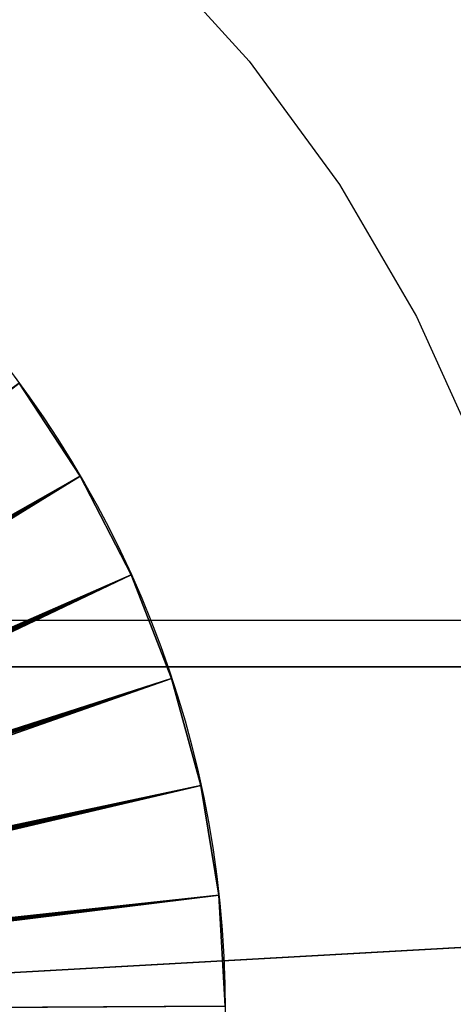
# Model space of a CAD drawing. Units: inches. Extents: x -151 to 239, y -153 to 162.
# Drawn here: x 49 to 51, y 4 to 10 of the extents above; entities that cross this region are included whole.
import ezdxf

# ---------------------------------------------------------------- set-up
doc = ezdxf.new("R2010")
doc.units = ezdxf.units.IN
doc.header["$MEASUREMENT"] = 0
doc.layers.get('0').update_dxf_attribs({"true_color": 0xffffff})
doc.layers.add('element', color=7, linetype='Continuous', true_color=0xcc6600)
doc.layers.add('strefa bezpieczeństwa', color=7, linetype='Continuous')

# ---------------------------------------------------------------- blocks, each defined once
blk = doc.blocks.new('Grupa_82')
for p, q in [((-0.392, 4), (70.925, 4)), ((-0.392, 4, 3), (70.925, 4, 3))]:
    blk.add_line(p, q)
at = {"color": 150, "true_color": 0x1c90ff}
mesh = blk.add_polyface(dxfattribs=at)
corners = [(-0.392, 4), (70.925, 0), (-0.392, 0), (70.925, 4)]
mesh.append_faces([[corners[k] for k in face] for face in [(0, 1, 2), (1, 0, 3)]], dxfattribs={"vtx0": -1, "color": 150})
mesh = blk.add_polyface(dxfattribs=at)
corners = [(-0.392, 4), (70.925, 4, 3), (70.925, 4), (-0.392, 4, 3)]
mesh.append_faces([[corners[k] for k in face] for face in [(0, 1, 2), (1, 0, 3)]], dxfattribs={"vtx0": -1, "color": 150})
mesh = blk.add_polyface(dxfattribs=at)
corners = [(70.925, 0, 3), (-0.392, 4, 3), (-0.392, 0, 3), (70.925, 4, 3)]
mesh.append_faces([[corners[k] for k in face] for face in [(0, 1, 2), (1, 0, 3)]], dxfattribs={"vtx0": -1, "color": 150})
blk = doc.blocks.new('Grupa_79')
at = {"color": 150, "true_color": 0x1c90ff}
blk.add_blockref('Grupa_82', (0.5, 0, 0.03), dxfattribs=at)
blk = doc.blocks.new('Grupa_77')
for p, q in [((0.115, 4), (71.394, 4)), ((0.115, 4, 3), (71.394, 4, 3))]:
    blk.add_line(p, q)
at = {"color": 150, "true_color": 0x1c90ff}
mesh = blk.add_polyface(dxfattribs=at)
corners = [(71.394, 4), (0.115, 0), (0.115, 4), (71.394, 0)]
mesh.append_faces([[corners[k] for k in face] for face in [(0, 1, 2), (1, 0, 3)]], dxfattribs={"vtx0": -1, "color": 150})
mesh = blk.add_polyface(dxfattribs=at)
corners = [(0.115, 4, 3), (71.394, 4), (0.115, 4), (71.394, 4, 3)]
mesh.append_faces([[corners[k] for k in face] for face in [(0, 1, 2), (1, 0, 3)]], dxfattribs={"vtx0": -1, "color": 150})
mesh = blk.add_polyface(dxfattribs=at)
corners = [(71.394, 0, 3), (0.115, 4, 3), (0.115, 0, 3), (71.394, 4, 3)]
mesh.append_faces([[corners[k] for k in face] for face in [(0, 1, 2), (1, 0, 3)]], dxfattribs={"vtx0": -1, "color": 150})
blk = doc.blocks.new('Grupa_68')
at = {"color": 150, "true_color": 0x1c90ff}
blk.add_blockref('Grupa_77', (0.5, 0), dxfattribs=at)
blk = doc.blocks.new('R__nica_10')
for p, q in [((11.1809, 9.0261, 17), (6.2829, 6.2499, 18)), ((11.1809, 9.0261, 1), (6.4329, 6.2499)), ((11.1809, 9.0261, 17), (11.1809, 9.0261, 15)), ((11.1809, 9.0261, 15), (11.1809, 9.0261, 3)), ((11.1809, 9.0261, 3), (11.1809, 9.0261, 1)), ((11.4688, 8.468, 17), (6.3067, 6.2033, 18)), ((11.4688, 8.468, 1), (6.4567, 6.2033)), ((11.4688, 8.468, 17), (11.4688, 8.468, 15)), ((11.4688, 8.468, 15), (11.4688, 8.468, 3)), ((11.4688, 8.468, 3), (11.4688, 8.468, 1)), ((11.6968, 7.8828, 17), (6.3255, 6.1544, 18)), ((11.6968, 7.8828, 1), (6.4755, 6.1544)), ((11.6968, 7.8828, 17), (11.6968, 7.8828, 15)), ((11.6968, 7.8828, 15), (11.6968, 7.8828, 3)), ((11.6968, 7.8828, 3), (11.6968, 7.8828, 1)), ((11.8624, 7.277, 17), (6.339, 6.1039, 18)), ((11.8624, 7.277, 1), (6.489, 6.1039)), ((11.8624, 7.277, 17), (11.8624, 7.277, 15)), ((11.8624, 7.277, 15), (11.8624, 7.277, 3)), ((11.8624, 7.277, 3), (11.8624, 7.277, 1)), ((11.9638, 6.6572, 17), (6.3472, 6.0522, 18)), ((11.9638, 6.6572, 1), (6.4972, 6.0522)), ((11.9638, 6.6572, 17), (11.9638, 6.6572, 15)), ((11.9638, 6.6572, 15), (11.9638, 6.6572, 3)), ((11.9638, 6.6572, 3), (11.9638, 6.6572, 1)), ((0.036, 5.3426, 17), (5.3527, 5.9477, 18)), ((0.036, 5.3426, 1), (5.5027, 5.9477)), ((0.1374, 4.7228, 17), (5.3608, 5.896, 18)), ((0.1374, 4.7228, 1), (5.5108, 5.896)), ((0.303, 4.117, 17), (5.3744, 5.8454, 18)), ((0.303, 4.117, 1), (5.5244, 5.8454)), ((0.531, 3.5319, 17), (5.3932, 5.7966, 18)), ((0.531, 3.5319, 1), (5.5432, 5.7966)), ((0.819, 2.9737, 17), (5.4169, 5.7499, 18)), ((0.819, 2.9737, 1), (5.5669, 5.7499)), ((0.036, 5.3426, 17), (0.036, 5.3426, 15)), ((0.036, 5.3426, 15), (0.036, 5.3426, 3)), ((0.036, 5.3426, 3), (0.036, 5.3426, 1)), ((0.1374, 4.7228, 17), (0.1374, 4.7228, 15)), ((0.1374, 4.7228, 15), (0.1374, 4.7228, 3)), ((0.1374, 4.7228, 3), (0.1374, 4.7228, 1)), ((0.303, 4.117, 17), (0.303, 4.117, 15)), ((0.303, 4.117, 15), (0.303, 4.117, 3)), ((0.303, 4.117, 3), (0.303, 4.117, 1)), ((0.531, 3.5319, 17), (0.531, 3.5319, 15)), ((0.531, 3.5319, 15), (0.531, 3.5319, 3)), ((0.531, 3.5319, 3), (0.531, 3.5319, 1)), ((0.819, 2.9737, 17), (0.819, 2.9737, 15)), ((0.819, 2.9737, 15), (0.819, 2.9737, 3)), ((0.819, 2.9737, 3), (0.819, 2.9737, 1))]:
    blk.add_line(p, q)
for centre in [(5.9999, 5.9999, 1), (5.9999, 5.9999, 17), (5.9999, 5.9999, 15), (5.9999, 5.9999, 3)]:
    blk.add_circle(centre, 6)
at = {"color": 150, "true_color": 0x1c90ff}
mesh = blk.add_polyface(dxfattribs=at)
corners = [(6.2829, 6.2499, 18), (10.8362, 9.5511, 17), (6.2544, 6.2938, 18), (11.1809, 9.0261, 17)]
mesh.append_faces([[corners[k] for k in face] for face in [(0, 1, 2), (1, 0, 3)]], dxfattribs={"vtx0": -1, "color": 150})
mesh = blk.add_polyface(dxfattribs=at)
corners = [(10.8362, 9.5511, 1), (6.4329, 6.2499), (6.4044, 6.2938), (11.1809, 9.0261, 1)]
mesh.append_faces([[corners[k] for k in face] for face in [(0, 1, 2), (1, 0, 3)]], dxfattribs={"vtx0": -1, "color": 150})
mesh = blk.add_polyface(dxfattribs=at)
corners = [(10.8362, 9.5511, 15), (11.1809, 9.0261, 17), (11.1809, 9.0261, 15), (10.8362, 9.5511, 17)]
mesh.append_faces([[corners[k] for k in face] for face in [(0, 1, 2), (1, 0, 3)]], dxfattribs={"vtx0": -1, "color": 150})
at = {"color": 2, "true_color": 0xffff31}
mesh = blk.add_polyface(dxfattribs=at)
corners = [(10.8362, 9.5511, 3), (11.1809, 9.0261, 15), (11.1809, 9.0261, 3), (10.8362, 9.5511, 15)]
mesh.append_faces([[corners[k] for k in face] for face in [(0, 1, 2), (1, 0, 3)]], dxfattribs={"vtx0": -1, "color": 2})
at = {"color": 150, "true_color": 0x1c90ff}
mesh = blk.add_polyface(dxfattribs=at)
corners = [(10.8362, 9.5511, 1), (11.1809, 9.0261, 3), (11.1809, 9.0261, 1), (10.8362, 9.5511, 3)]
mesh.append_faces([[corners[k] for k in face] for face in [(0, 1, 2), (1, 0, 3)]], dxfattribs={"vtx0": -1, "color": 150})
mesh = blk.add_polyface(dxfattribs=at)
corners = [(6.3067, 6.2033, 18), (11.1809, 9.0261, 17), (6.2829, 6.2499, 18), (11.4688, 8.468, 17)]
mesh.append_faces([[corners[k] for k in face] for face in [(0, 1, 2), (1, 0, 3)]], dxfattribs={"vtx0": -1, "color": 150})
mesh = blk.add_polyface(dxfattribs=at)
corners = [(11.1809, 9.0261, 1), (6.4567, 6.2033), (6.4329, 6.2499), (11.4688, 8.468, 1)]
mesh.append_faces([[corners[k] for k in face] for face in [(0, 1, 2), (1, 0, 3)]], dxfattribs={"vtx0": -1, "color": 150})
mesh = blk.add_polyface(dxfattribs=at)
corners = [(11.1809, 9.0261, 15), (11.4688, 8.468, 17), (11.4688, 8.468, 15), (11.1809, 9.0261, 17)]
mesh.append_faces([[corners[k] for k in face] for face in [(0, 1, 2), (1, 0, 3)]], dxfattribs={"vtx0": -1, "color": 150})
at = {"color": 2, "true_color": 0xffff31}
mesh = blk.add_polyface(dxfattribs=at)
corners = [(11.1809, 9.0261, 3), (11.4688, 8.468, 15), (11.4688, 8.468, 3), (11.1809, 9.0261, 15)]
mesh.append_faces([[corners[k] for k in face] for face in [(0, 1, 2), (1, 0, 3)]], dxfattribs={"vtx0": -1, "color": 2})
at = {"color": 150, "true_color": 0x1c90ff}
mesh = blk.add_polyface(dxfattribs=at)
corners = [(11.1809, 9.0261, 1), (11.4688, 8.468, 3), (11.4688, 8.468, 1), (11.1809, 9.0261, 3)]
mesh.append_faces([[corners[k] for k in face] for face in [(0, 1, 2), (1, 0, 3)]], dxfattribs={"vtx0": -1, "color": 150})
mesh = blk.add_polyface(dxfattribs=at)
corners = [(6.3255, 6.1544, 18), (11.4688, 8.468, 17), (6.3067, 6.2033, 18), (11.6968, 7.8828, 17)]
mesh.append_faces([[corners[k] for k in face] for face in [(0, 1, 2), (1, 0, 3)]], dxfattribs={"vtx0": -1, "color": 150})
mesh = blk.add_polyface(dxfattribs=at)
corners = [(11.4688, 8.468, 1), (6.4755, 6.1544), (6.4567, 6.2033), (11.6968, 7.8828, 1)]
mesh.append_faces([[corners[k] for k in face] for face in [(0, 1, 2), (1, 0, 3)]], dxfattribs={"vtx0": -1, "color": 150})
mesh = blk.add_polyface(dxfattribs=at)
corners = [(11.4688, 8.468, 15), (11.6968, 7.8828, 17), (11.6968, 7.8828, 15), (11.4688, 8.468, 17)]
mesh.append_faces([[corners[k] for k in face] for face in [(0, 1, 2), (1, 0, 3)]], dxfattribs={"vtx0": -1, "color": 150})
at = {"color": 2, "true_color": 0xffff31}
mesh = blk.add_polyface(dxfattribs=at)
corners = [(11.4688, 8.468, 3), (11.6968, 7.8828, 15), (11.6968, 7.8828, 3), (11.4688, 8.468, 15)]
mesh.append_faces([[corners[k] for k in face] for face in [(0, 1, 2), (1, 0, 3)]], dxfattribs={"vtx0": -1, "color": 2})
at = {"color": 150, "true_color": 0x1c90ff}
mesh = blk.add_polyface(dxfattribs=at)
corners = [(11.4688, 8.468, 1), (11.6968, 7.8828, 3), (11.6968, 7.8828, 1), (11.4688, 8.468, 3)]
mesh.append_faces([[corners[k] for k in face] for face in [(0, 1, 2), (1, 0, 3)]], dxfattribs={"vtx0": -1, "color": 150})
mesh = blk.add_polyface(dxfattribs=at)
corners = [(6.339, 6.1039, 18), (11.6968, 7.8828, 17), (6.3255, 6.1544, 18), (11.8624, 7.277, 17)]
mesh.append_faces([[corners[k] for k in face] for face in [(0, 1, 2), (1, 0, 3)]], dxfattribs={"vtx0": -1, "color": 150})
mesh = blk.add_polyface(dxfattribs=at)
corners = [(11.6968, 7.8828, 1), (6.489, 6.1039), (6.4755, 6.1544), (11.8624, 7.277, 1)]
mesh.append_faces([[corners[k] for k in face] for face in [(0, 1, 2), (1, 0, 3)]], dxfattribs={"vtx0": -1, "color": 150})
mesh = blk.add_polyface(dxfattribs=at)
corners = [(11.6968, 7.8828, 15), (11.8624, 7.277, 17), (11.8624, 7.277, 15), (11.6968, 7.8828, 17)]
mesh.append_faces([[corners[k] for k in face] for face in [(0, 1, 2), (1, 0, 3)]], dxfattribs={"vtx0": -1, "color": 150})
at = {"color": 2, "true_color": 0xffff31}
mesh = blk.add_polyface(dxfattribs=at)
corners = [(11.6968, 7.8828, 3), (11.8624, 7.277, 15), (11.8624, 7.277, 3), (11.6968, 7.8828, 15)]
mesh.append_faces([[corners[k] for k in face] for face in [(0, 1, 2), (1, 0, 3)]], dxfattribs={"vtx0": -1, "color": 2})
at = {"color": 150, "true_color": 0x1c90ff}
mesh = blk.add_polyface(dxfattribs=at)
corners = [(11.6968, 7.8828, 1), (11.8624, 7.277, 3), (11.8624, 7.277, 1), (11.6968, 7.8828, 3)]
mesh.append_faces([[corners[k] for k in face] for face in [(0, 1, 2), (1, 0, 3)]], dxfattribs={"vtx0": -1, "color": 150})
mesh = blk.add_polyface(dxfattribs=at)
corners = [(6.3472, 6.0522, 18), (11.8624, 7.277, 17), (6.339, 6.1039, 18), (11.9638, 6.6572, 17)]
mesh.append_faces([[corners[k] for k in face] for face in [(0, 1, 2), (1, 0, 3)]], dxfattribs={"vtx0": -1, "color": 150})
mesh = blk.add_polyface(dxfattribs=at)
corners = [(11.8624, 7.277, 1), (6.4972, 6.0522), (6.489, 6.1039), (11.9638, 6.6572, 1)]
mesh.append_faces([[corners[k] for k in face] for face in [(0, 1, 2), (1, 0, 3)]], dxfattribs={"vtx0": -1, "color": 150})
mesh = blk.add_polyface(dxfattribs=at)
corners = [(11.8624, 7.277, 15), (11.9638, 6.6572, 17), (11.9638, 6.6572, 15), (11.8624, 7.277, 17)]
mesh.append_faces([[corners[k] for k in face] for face in [(0, 1, 2), (1, 0, 3)]], dxfattribs={"vtx0": -1, "color": 150})
at = {"color": 2, "true_color": 0xffff31}
mesh = blk.add_polyface(dxfattribs=at)
corners = [(11.8624, 7.277, 3), (11.9638, 6.6572, 15), (11.9638, 6.6572, 3), (11.8624, 7.277, 15)]
mesh.append_faces([[corners[k] for k in face] for face in [(0, 1, 2), (1, 0, 3)]], dxfattribs={"vtx0": -1, "color": 2})
at = {"color": 150, "true_color": 0x1c90ff}
mesh = blk.add_polyface(dxfattribs=at)
corners = [(11.8624, 7.277, 1), (11.9638, 6.6572, 3), (11.9638, 6.6572, 1), (11.8624, 7.277, 3)]
mesh.append_faces([[corners[k] for k in face] for face in [(0, 1, 2), (1, 0, 3)]], dxfattribs={"vtx0": -1, "color": 150})
mesh = blk.add_polyface(dxfattribs=at)
corners = [(6.3499, 5.9999, 18), (11.9638, 6.6572, 17), (6.3472, 6.0522, 18), (11.9998, 6.0302, 17)]
mesh.append_faces([[corners[k] for k in face] for face in [(0, 1, 2), (1, 0, 3)]], dxfattribs={"vtx0": -1, "color": 150})
mesh = blk.add_polyface(dxfattribs=at)
corners = [(11.9638, 6.6572, 1), (6.4999, 5.9999), (6.4972, 6.0522), (11.9998, 6.0302, 1)]
mesh.append_faces([[corners[k] for k in face] for face in [(0, 1, 2), (1, 0, 3)]], dxfattribs={"vtx0": -1, "color": 150})
mesh = blk.add_polyface(dxfattribs=at)
corners = [(11.9638, 6.6572, 15), (11.9998, 6.0302, 17), (11.9998, 6.0302, 15), (11.9638, 6.6572, 17)]
mesh.append_faces([[corners[k] for k in face] for face in [(0, 1, 2), (1, 0, 3)]], dxfattribs={"vtx0": -1, "color": 150})
at = {"color": 2, "true_color": 0xffff31}
mesh = blk.add_polyface(dxfattribs=at)
corners = [(11.9638, 6.6572, 3), (11.9998, 6.0302, 15), (11.9998, 6.0302, 3), (11.9638, 6.6572, 15)]
mesh.append_faces([[corners[k] for k in face] for face in [(0, 1, 2), (1, 0, 3)]], dxfattribs={"vtx0": -1, "color": 2})
at = {"color": 150, "true_color": 0x1c90ff}
mesh = blk.add_polyface(dxfattribs=at)
corners = [(11.9638, 6.6572, 1), (11.9998, 6.0302, 3), (11.9998, 6.0302, 1), (11.9638, 6.6572, 3)]
mesh.append_faces([[corners[k] for k in face] for face in [(0, 1, 2), (1, 0, 3)]], dxfattribs={"vtx0": -1, "color": 150})
mesh = blk.add_polyface(dxfattribs=at)
corners = [(0.036, 5.3426, 17), (5.3499, 5.9999, 18), (0, 5.9696, 17), (5.3527, 5.9477, 18)]
mesh.append_faces([[corners[k] for k in face] for face in [(0, 1, 2), (1, 0, 3)]], dxfattribs={"vtx0": -1, "color": 150})
mesh = blk.add_polyface(dxfattribs=at)
corners = [(5.4999, 5.9999), (0.036, 5.3426, 1), (0, 5.9696, 1), (5.5027, 5.9477)]
mesh.append_faces([[corners[k] for k in face] for face in [(0, 1, 2), (1, 0, 3)]], dxfattribs={"vtx0": -1, "color": 150})
mesh = blk.add_polyface(dxfattribs=at)
corners = [(0, 5.9696, 17), (0.036, 5.3426, 15), (0.036, 5.3426, 17), (0, 5.9696, 15)]
mesh.append_faces([[corners[k] for k in face] for face in [(0, 1, 2), (1, 0, 3)]], dxfattribs={"vtx0": -1, "color": 150})
at = {"color": 2, "true_color": 0xffff31}
mesh = blk.add_polyface(dxfattribs=at)
corners = [(0, 5.9696, 15), (0.036, 5.3426, 3), (0.036, 5.3426, 15), (0, 5.9696, 3)]
mesh.append_faces([[corners[k] for k in face] for face in [(0, 1, 2), (1, 0, 3)]], dxfattribs={"vtx0": -1, "color": 2})
at = {"color": 150, "true_color": 0x1c90ff}
mesh = blk.add_polyface(dxfattribs=at)
corners = [(0, 5.9696, 3), (0.036, 5.3426, 1), (0.036, 5.3426, 3), (0, 5.9696, 1)]
mesh.append_faces([[corners[k] for k in face] for face in [(0, 1, 2), (1, 0, 3)]], dxfattribs={"vtx0": -1, "color": 150})
mesh = blk.add_polyface(dxfattribs=at)
corners = [(0.1374, 4.7228, 17), (5.3527, 5.9477, 18), (0.036, 5.3426, 17), (5.3608, 5.896, 18)]
mesh.append_faces([[corners[k] for k in face] for face in [(0, 1, 2), (1, 0, 3)]], dxfattribs={"vtx0": -1, "color": 150})
mesh = blk.add_polyface(dxfattribs=at)
corners = [(5.5027, 5.9477), (0.1374, 4.7228, 1), (0.036, 5.3426, 1), (5.5108, 5.896)]
mesh.append_faces([[corners[k] for k in face] for face in [(0, 1, 2), (1, 0, 3)]], dxfattribs={"vtx0": -1, "color": 150})
mesh = blk.add_polyface(dxfattribs=at)
corners = [(0.303, 4.117, 17), (5.3608, 5.896, 18), (0.1374, 4.7228, 17), (5.3744, 5.8454, 18)]
mesh.append_faces([[corners[k] for k in face] for face in [(0, 1, 2), (1, 0, 3)]], dxfattribs={"vtx0": -1, "color": 150})
mesh = blk.add_polyface(dxfattribs=at)
corners = [(5.5108, 5.896), (0.303, 4.117, 1), (0.1374, 4.7228, 1), (5.5244, 5.8454)]
mesh.append_faces([[corners[k] for k in face] for face in [(0, 1, 2), (1, 0, 3)]], dxfattribs={"vtx0": -1, "color": 150})
mesh = blk.add_polyface(dxfattribs=at)
corners = [(0.531, 3.5319, 17), (5.3744, 5.8454, 18), (0.303, 4.117, 17), (5.3932, 5.7966, 18)]
mesh.append_faces([[corners[k] for k in face] for face in [(0, 1, 2), (1, 0, 3)]], dxfattribs={"vtx0": -1, "color": 150})
mesh = blk.add_polyface(dxfattribs=at)
corners = [(5.5244, 5.8454), (0.531, 3.5319, 1), (0.303, 4.117, 1), (5.5432, 5.7966)]
mesh.append_faces([[corners[k] for k in face] for face in [(0, 1, 2), (1, 0, 3)]], dxfattribs={"vtx0": -1, "color": 150})
mesh = blk.add_polyface(dxfattribs=at)
corners = [(0.819, 2.9737, 17), (5.3932, 5.7966, 18), (0.531, 3.5319, 17), (5.4169, 5.7499, 18)]
mesh.append_faces([[corners[k] for k in face] for face in [(0, 1, 2), (1, 0, 3)]], dxfattribs={"vtx0": -1, "color": 150})
mesh = blk.add_polyface(dxfattribs=at)
corners = [(5.5432, 5.7966), (0.819, 2.9737, 1), (0.531, 3.5319, 1), (5.5669, 5.7499)]
mesh.append_faces([[corners[k] for k in face] for face in [(0, 1, 2), (1, 0, 3)]], dxfattribs={"vtx0": -1, "color": 150})
mesh = blk.add_polyface(dxfattribs=at)
corners = [(1.1637, 2.4488, 17), (5.4169, 5.7499, 18), (0.819, 2.9737, 17), (5.4454, 5.706, 18)]
mesh.append_faces([[corners[k] for k in face] for face in [(0, 1, 2), (1, 0, 3)]], dxfattribs={"vtx0": -1, "color": 150})
mesh = blk.add_polyface(dxfattribs=at)
corners = [(5.5669, 5.7499), (1.1637, 2.4488, 1), (0.819, 2.9737, 1), (5.5954, 5.706)]
mesh.append_faces([[corners[k] for k in face] for face in [(0, 1, 2), (1, 0, 3)]], dxfattribs={"vtx0": -1, "color": 150})
mesh = blk.add_polyface(dxfattribs=at)
corners = [(0.036, 5.3426, 17), (0.1374, 4.7228, 15), (0.1374, 4.7228, 17), (0.036, 5.3426, 15)]
mesh.append_faces([[corners[k] for k in face] for face in [(0, 1, 2), (1, 0, 3)]], dxfattribs={"vtx0": -1, "color": 150})
at = {"color": 2, "true_color": 0xffff31}
mesh = blk.add_polyface(dxfattribs=at)
corners = [(0.036, 5.3426, 15), (0.1374, 4.7228, 3), (0.1374, 4.7228, 15), (0.036, 5.3426, 3)]
mesh.append_faces([[corners[k] for k in face] for face in [(0, 1, 2), (1, 0, 3)]], dxfattribs={"vtx0": -1, "color": 2})
at = {"color": 150, "true_color": 0x1c90ff}
mesh = blk.add_polyface(dxfattribs=at)
corners = [(0.036, 5.3426, 3), (0.1374, 4.7228, 1), (0.1374, 4.7228, 3), (0.036, 5.3426, 1)]
mesh.append_faces([[corners[k] for k in face] for face in [(0, 1, 2), (1, 0, 3)]], dxfattribs={"vtx0": -1, "color": 150})
mesh = blk.add_polyface(dxfattribs=at)
corners = [(0.1374, 4.7228, 17), (0.303, 4.117, 15), (0.303, 4.117, 17), (0.1374, 4.7228, 15)]
mesh.append_faces([[corners[k] for k in face] for face in [(0, 1, 2), (1, 0, 3)]], dxfattribs={"vtx0": -1, "color": 150})
at = {"color": 2, "true_color": 0xffff31}
mesh = blk.add_polyface(dxfattribs=at)
corners = [(0.1374, 4.7228, 15), (0.303, 4.117, 3), (0.303, 4.117, 15), (0.1374, 4.7228, 3)]
mesh.append_faces([[corners[k] for k in face] for face in [(0, 1, 2), (1, 0, 3)]], dxfattribs={"vtx0": -1, "color": 2})
at = {"color": 150, "true_color": 0x1c90ff}
mesh = blk.add_polyface(dxfattribs=at)
corners = [(0.1374, 4.7228, 3), (0.303, 4.117, 1), (0.303, 4.117, 3), (0.1374, 4.7228, 1)]
mesh.append_faces([[corners[k] for k in face] for face in [(0, 1, 2), (1, 0, 3)]], dxfattribs={"vtx0": -1, "color": 150})
mesh = blk.add_polyface(dxfattribs=at)
corners = [(0.303, 4.117, 17), (0.531, 3.5319, 15), (0.531, 3.5319, 17), (0.303, 4.117, 15)]
mesh.append_faces([[corners[k] for k in face] for face in [(0, 1, 2), (1, 0, 3)]], dxfattribs={"vtx0": -1, "color": 150})
at = {"color": 2, "true_color": 0xffff31}
mesh = blk.add_polyface(dxfattribs=at)
corners = [(0.303, 4.117, 15), (0.531, 3.5319, 3), (0.531, 3.5319, 15), (0.303, 4.117, 3)]
mesh.append_faces([[corners[k] for k in face] for face in [(0, 1, 2), (1, 0, 3)]], dxfattribs={"vtx0": -1, "color": 2})
at = {"color": 150, "true_color": 0x1c90ff}
mesh = blk.add_polyface(dxfattribs=at)
corners = [(0.303, 4.117, 3), (0.531, 3.5319, 1), (0.531, 3.5319, 3), (0.303, 4.117, 1)]
mesh.append_faces([[corners[k] for k in face] for face in [(0, 1, 2), (1, 0, 3)]], dxfattribs={"vtx0": -1, "color": 150})
mesh = blk.add_polyface(dxfattribs=at)
corners = [(0.531, 3.5319, 17), (0.819, 2.9737, 15), (0.819, 2.9737, 17), (0.531, 3.5319, 15)]
mesh.append_faces([[corners[k] for k in face] for face in [(0, 1, 2), (1, 0, 3)]], dxfattribs={"vtx0": -1, "color": 150})
at = {"color": 2, "true_color": 0xffff31}
mesh = blk.add_polyface(dxfattribs=at)
corners = [(0.531, 3.5319, 15), (0.819, 2.9737, 3), (0.819, 2.9737, 15), (0.531, 3.5319, 3)]
mesh.append_faces([[corners[k] for k in face] for face in [(0, 1, 2), (1, 0, 3)]], dxfattribs={"vtx0": -1, "color": 2})
at = {"color": 150, "true_color": 0x1c90ff}
mesh = blk.add_polyface(dxfattribs=at)
corners = [(0.531, 3.5319, 3), (0.819, 2.9737, 1), (0.819, 2.9737, 3), (0.531, 3.5319, 1)]
mesh.append_faces([[corners[k] for k in face] for face in [(0, 1, 2), (1, 0, 3)]], dxfattribs={"vtx0": -1, "color": 150})
mesh = blk.add_polyface(dxfattribs=at)
corners = [(0.819, 2.9737, 17), (1.1637, 2.4488, 15), (1.1637, 2.4488, 17), (0.819, 2.9737, 15)]
mesh.append_faces([[corners[k] for k in face] for face in [(0, 1, 2), (1, 0, 3)]], dxfattribs={"vtx0": -1, "color": 150})
at = {"color": 2, "true_color": 0xffff31}
mesh = blk.add_polyface(dxfattribs=at)
corners = [(0.819, 2.9737, 15), (1.1637, 2.4488, 3), (1.1637, 2.4488, 15), (0.819, 2.9737, 3)]
mesh.append_faces([[corners[k] for k in face] for face in [(0, 1, 2), (1, 0, 3)]], dxfattribs={"vtx0": -1, "color": 2})
at = {"color": 150, "true_color": 0x1c90ff}
mesh = blk.add_polyface(dxfattribs=at)
corners = [(0.819, 2.9737, 3), (1.1637, 2.4488, 1), (1.1637, 2.4488, 3), (0.819, 2.9737, 1)]
mesh.append_faces([[corners[k] for k in face] for face in [(0, 1, 2), (1, 0, 3)]], dxfattribs={"vtx0": -1, "color": 150})
blk = doc.blocks.new('Grupa_76')
for p, rotation in [((0, 11.9998, 1.9886), 270.0000000000022), ((11.9998, 0, 22.063), 89.99999999999116), ((11.9998, 0, 41.98), 89.99999999999116)]:
    blk.add_blockref('R__nica_10', p, dxfattribs=dict(rotation=rotation))
blk = doc.blocks.new('Grupa_1')
at = {"layer": 'element', "rotation": 270.0000000000089}
blk.add_blockref('Grupa_76', (54.1991, 25.7189, 146.0064), dxfattribs=at)
at = {"layer": 'element', "extrusion": (-1.93931e-12, -2.96094e-25, -1), "rotation": 359.9999999999912}
blk.add_blockref('Grupa_79', (-95.9208, 17.6675, -145.9904), dxfattribs=at)
at = {"layer": 'element', "color": 1, "true_color": 0xff0000}
blk.add_blockref('Grupa_68', (23.9018, 17.6675, 207.9624), dxfattribs=at)
blk = doc.blocks.new('0806')
for p, q in [((7.2294, 3.7394), (6.6488, 4.3786)), ((7.2294, 3.7394), (7.74, 3.0429)), ((7.74, 3.0429), (8.175, 2.297)), ((8.175, 2.297), (8.5296, 1.5096)), ((8.8244, 0.5775), (2.0725, 0.5775))]:
    blk.add_line(p, q)

msp = doc.modelspace()

# ---------------------------------------------------------------- block references
at = {"layer": 'element'}
msp.add_blockref('Grupa_1', (-16.1521, -15.796, -59.0962), dxfattribs=at)
at = {"layer": 'strefa bezpieczeństwa'}
msp.add_blockref('0806', (42.952, 5.5547), dxfattribs=at)

doc.saveas('drawing.dxf')
